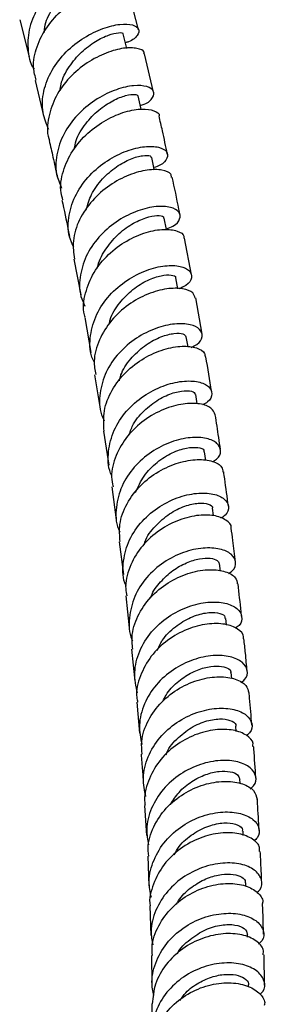
# Model space of a CAD drawing. Units: millimetres. Extents: x 5 to 995, y 5 to 995.
# Drawn here: x 241 to 256, y 122 to 183 of the extents above; entities that cross this region are included whole.
import ezdxf

# ---------------------------------------------------------------- set-up
doc = ezdxf.new("R2010")
doc.units = ezdxf.units.MM

msp = doc.modelspace()

# ---------------------------------------------------------------- linework, layer by layer
at = {"color": 7, "linetype": 'Continuous', "lineweight": 25}
for p, q in [((248.386, 182.289), (247.768, 184.701)), ((240.997, 182.917), (241.587, 180.615)), ((249.316, 178.407), (248.762, 180.803)), ((241.963, 179.14), (242.489, 176.858)), ((251.674, 167.035), (251.235, 169.334)), ((244.36, 168.02), (244.787, 165.793)), ((250.82, 166.17), (250.695, 166.856)), ((252.332, 163.356), (251.934, 165.61)), ((245.039, 164.393), (245.425, 162.211)), ((251.457, 162.551), (251.348, 163.193)), ((245.655, 160.824), (245.989, 158.699)), ((252.035, 159.007), (251.945, 159.584)), ((246.207, 157.315), (246.54, 155.202)), ((252.567, 155.476), (252.488, 156.027)), ((246.728, 153.841), (246.999, 151.791)), ((253.037, 152.053), (252.977, 152.52)), ((247.178, 150.431), (247.447, 148.389)), ((253.468, 148.602), (253.414, 149.063)), ((247.597, 147.053), (247.806, 145.071)), ((253.843, 145.251), (253.801, 145.65)), ((247.947, 143.736), (248.156, 141.758)), ((254.174, 141.908), (254.14, 142.279)), ((248.276, 140.441), (248.434, 138.515)), ((254.458, 138.618), (254.432, 138.951)), ((254.698, 135.374), (254.679, 135.662)), ((248.76, 134.018), (248.877, 132.137)), ((254.896, 132.139), (254.882, 132.408)), ((248.957, 130.848), (249.028, 129.016)), ((255.051, 128.981), (255.043, 129.187)), ((249.077, 127.756), (249.148, 125.922)), ((255.161, 125.802), (255.156, 125.999)), ((249.183, 124.671), (249.211, 122.88)), ((255.214, 122.741), (255.213, 122.844))]:
    msp.add_line(p, q, dxfattribs=at)
at = {"color": 7, "linetype": 'Continuous', "lineweight": 25, "flags": 128}
for points in [[(247.651, 181.143), (247.611, 181.305), (247.429, 182.045)], [(248.544, 177.358), (248.523, 177.449), (248.357, 178.181)], [(249.373, 173.561), (249.358, 173.631), (249.206, 174.355)], [(250.125, 169.85), (250.123, 169.86), (249.983, 170.576)]]:
    msp.add_lwpolyline(points, dxfattribs=at)
at = {"color": 7, "linetype": 'Continuous', "lineweight": 25}
for points, knots in [([(246.553, 185.426), (246.57, 185.43), (246.927, 185.523), (247.277, 185.828), (247.47, 186.209), (247.143, 186.487), (246.409, 186.542), (245.372, 186.308), (244.194, 185.752), (243.054, 184.886), (242.128, 183.765), (241.544, 182.47), (241.464, 181.146), (241.605, 180.241), (241.872, 179.878), (241.874, 179.877)], [0, 0, 0, 0, 0.004406, 0.095153, 0.185772, 0.27626, 0.366641, 0.456942, 0.547208, 0.637481, 0.72781, 0.818252, 0.908842, 0.999616, 1, 1, 1, 1]), ([(242.536, 182.139), (242.536, 182.198), (242.537, 182.645), (242.908, 183.462), (243.582, 184.458), (244.449, 185.234), (245.314, 185.744), (245.998, 185.983), (246.386, 186.013), (246.371, 185.95), (246.367, 185.93)], [0, 0, 0, 0, 0.023106, 0.174434, 0.32555, 0.476583, 0.627648, 0.778791, 0.930134, 1, 1, 1, 1]), ([(242.021, 179.152), (241.953, 179.407), (241.772, 180.085), (242.016, 181.261), (242.658, 182.52), (243.651, 183.597), (244.816, 184.402), (245.989, 184.891), (246.97, 185.058), (247.623, 184.967), (247.704, 184.775), (247.738, 184.691)], [0, 0, 0, 0, 0.071922, 0.19108, 0.310226, 0.429429, 0.54877, 0.668292, 0.788011, 0.907895, 1, 1, 1, 1]), ([(242.808, 176.086), (242.662, 176.434), (242.344, 177.196), (242.433, 178.496), (242.946, 179.806), (243.849, 180.958), (244.984, 181.852), (246.184, 182.432), (247.266, 182.683), (248.064, 182.635), (248.466, 182.355), (248.361, 181.959), (248.023, 181.625), (247.63, 181.511), (247.565, 181.493)], [0, 0, 0, 0, 0.076763, 0.167697, 0.258478, 0.349102, 0.439593, 0.529988, 0.620341, 0.710691, 0.801083, 0.891545, 0.982099, 1, 1, 1, 1]), ([(243.504, 178.489), (243.519, 178.629), (243.574, 179.16), (244.05, 180.02), (244.817, 180.941), (245.713, 181.613), (246.559, 182.011), (247.16, 182.144), (247.456, 182.113), (247.408, 182.049), (247.401, 182.04)], [0, 0, 0, 0, 0.055141, 0.208231, 0.361178, 0.514079, 0.667065, 0.820168, 0.973461, 1, 1, 1, 1]), ([(248.717, 180.795), (248.723, 180.83), (248.751, 180.995), (248.326, 181.174), (247.506, 181.197), (246.385, 180.906), (245.177, 180.284), (244.059, 179.354), (243.187, 178.174), (242.758, 176.864), (242.658, 175.897), (242.836, 175.452), (242.85, 175.417)], [0, 0, 0, 0, 0.0318203, 0.151899, 0.2720034, 0.392053, 0.5119658, 0.6317044, 0.7512497, 0.8706375, 0.9899273, 1, 1, 1, 1]), ([(248.492, 177.584), (248.574, 177.609), (248.979, 177.731), (249.313, 178.085), (249.386, 178.501), (248.954, 178.8), (248.126, 178.863), (247.021, 178.623), (245.808, 178.048), (244.669, 177.156), (243.77, 176.004), (243.269, 174.692), (243.183, 173.448), (243.478, 172.738), (243.6, 172.444)], [0, 0, 0, 0, 0.022907, 0.114415, 0.205819, 0.297118, 0.388324, 0.479458, 0.570538, 0.661605, 0.752697, 0.843864, 0.935145, 1, 1, 1, 1]), ([(244.39, 174.878), (244.421, 175.052), (244.524, 175.617), (245.073, 176.475), (245.891, 177.333), (246.805, 177.928), (247.615, 178.241), (248.209, 178.31), (248.303, 178.223), (248.349, 178.18)], [0, 0, 0, 0, 0.069937, 0.225916, 0.381799, 0.537676, 0.69367, 0.849796, 1, 1, 1, 1]), ([(243.685, 171.712), (243.641, 171.859), (243.466, 172.431), (243.654, 173.511), (244.229, 174.796), (245.194, 175.902), (246.365, 176.734), (247.572, 177.24), (248.651, 177.416), (249.367, 177.291), (249.71, 177.084), (249.661, 176.942), (249.66, 176.94)], [0, 0, 0, 0, 0.041106, 0.160457, 0.279816, 0.39924, 0.518774, 0.638462, 0.75833, 0.878357, 0.998512, 1, 1, 1, 1]), ([(250.172, 174.564), (250.075, 175.044), (249.916, 175.828), (249.728, 176.629), (249.655, 176.94)], [0, 0, 0, 0, 0.611746, 1, 1, 1, 1]), ([(242.823, 175.408), (242.905, 175.062), (243.085, 174.294), (243.239, 173.54), (243.323, 173.126)], [0, 0, 0, 0, 0.44972, 1, 1, 1, 1]), ([(244.356, 168.759), (244.256, 168.975), (243.969, 169.602), (244.008, 170.77), (244.446, 172.097), (245.308, 173.277), (246.431, 174.201), (247.656, 174.806), (248.798, 175.072), (249.687, 175.026), (250.196, 174.734), (250.213, 174.308), (249.905, 173.919), (249.468, 173.767), (249.339, 173.722)], [0, 0, 0, 0, 0.048061, 0.139604, 0.231077, 0.322466, 0.413769, 0.505014, 0.596226, 0.687452, 0.778731, 0.870089, 0.961546, 1, 1, 1, 1]), ([(245.132, 171.089), (245.223, 171.412), (245.424, 172.119), (246.126, 173.054), (247.006, 173.813), (247.918, 174.296), (248.669, 174.498), (249.132, 174.483), (249.151, 174.386), (249.159, 174.348)], [0, 0, 0, 0, 0.129467, 0.283763, 0.438031, 0.59232, 0.746758, 0.901359, 1, 1, 1, 1]), ([(250.428, 173.104), (250.424, 173.175), (250.413, 173.387), (249.886, 173.599), (248.97, 173.617), (247.796, 173.309), (246.57, 172.662), (245.464, 171.701), (244.66, 170.499), (244.244, 169.22), (244.351, 168.4), (244.4, 168.024)], [0, 0, 0, 0, 0.0601891, 0.1803443, 0.3004614, 0.4204815, 0.5403653, 0.660086, 0.7796565, 0.8990863, 1, 1, 1, 1]), ([(250.96, 170.77), (250.938, 170.89), (250.791, 171.663), (250.62, 172.449), (250.476, 173.114)], [0, 0, 0, 0, 0.154862, 1, 1, 1, 1]), ([(243.622, 171.697), (243.757, 171.071), (243.922, 170.311), (244.064, 169.564), (244.089, 169.432)], [0, 0, 0, 0, 0.8232669, 1, 1, 1, 1]), ([(250.114, 169.904), (250.258, 169.957), (250.705, 170.121), (251.004, 170.532), (250.959, 170.975), (250.424, 171.282), (249.511, 171.34), (248.352, 171.081), (247.12, 170.481), (245.997, 169.561), (245.141, 168.383), (244.713, 167.058), (244.676, 165.909), (244.957, 165.298), (245.049, 165.099)], [0, 0, 0, 0, 0.043436, 0.135009, 0.22647, 0.317819, 0.409059, 0.500213, 0.591317, 0.682398, 0.773494, 0.864622, 0.955798, 1, 1, 1, 1]), ([(245.838, 167.462), (245.839, 167.471), (245.875, 167.872), (246.298, 168.615), (247.036, 169.556), (247.961, 170.237), (248.861, 170.638), (249.565, 170.763), (249.953, 170.701), (249.937, 170.602), (249.932, 170.571)], [0, 0, 0, 0, 0.003782, 0.158413, 0.313022, 0.467642, 0.622314, 0.777156, 0.932167, 1, 1, 1, 1]), ([(245.069, 164.401), (245.052, 164.453), (244.892, 164.928), (245.043, 165.917), (245.545, 167.214), (246.475, 168.346), (247.636, 169.204), (248.868, 169.733), (250.001, 169.924), (250.819, 169.803), (251.237, 169.557), (251.205, 169.367), (251.198, 169.329)], [0, 0, 0, 0, 0.014449, 0.133507, 0.252615, 0.371814, 0.491138, 0.610609, 0.730224, 0.849988, 0.969876, 1, 1, 1, 1]), ([(245.637, 161.589), (245.583, 161.7), (245.331, 162.218), (245.346, 163.276), (245.717, 164.607), (246.538, 165.804), (247.643, 166.747), (248.878, 167.373), (250.063, 167.654), (251.022, 167.613), (251.62, 167.314), (251.742, 166.865), (251.49, 166.428), (251.046, 166.239), (250.886, 166.171)], [0, 0, 0, 0, 0.025061, 0.11746, 0.209804, 0.302085, 0.394311, 0.486495, 0.578666, 0.670856, 0.763098, 0.855423, 0.947855, 1, 1, 1, 1]), ([(246.566, 163.982), (246.582, 164.072), (246.672, 164.549), (247.192, 165.322), (248.016, 166.173), (248.958, 166.745), (249.829, 167.031), (250.435, 167.055), (250.726, 166.951), (250.677, 166.864), (250.671, 166.854)], [0, 0, 0, 0, 0.0362298, 0.1931925, 0.3501481, 0.5071588, 0.6642711, 0.8215242, 0.9789672, 1, 1, 1, 1]), ([(251.893, 165.6), (251.866, 165.712), (251.802, 165.974), (251.163, 166.215), (250.172, 166.221), (248.961, 165.894), (247.729, 165.224), (246.646, 164.24), (245.896, 163.022), (245.55, 161.832), (245.672, 161.11), (245.719, 160.832)], [0, 0, 0, 0, 0.089122, 0.208859, 0.328536, 0.448113, 0.567563, 0.686867, 0.806024, 0.925048, 1, 1, 1, 1]), ([(251.651, 162.528), (251.778, 162.586), (252.182, 162.771), (252.399, 163.205), (252.26, 163.669), (251.641, 163.984), (250.665, 164.037), (249.469, 163.765), (248.228, 163.147), (247.123, 162.21), (246.305, 161.017), (245.937, 159.688), (245.928, 158.616), (246.19, 158.082), (246.252, 157.955)], [0, 0, 0, 0, 0.043034, 0.136189, 0.22923, 0.322156, 0.414978, 0.507717, 0.600406, 0.693078, 0.785765, 0.878495, 0.971283, 1, 1, 1, 1]), ([(247.19, 160.447), (247.232, 160.609), (247.372, 161.155), (247.975, 161.955), (248.848, 162.735), (249.799, 163.227), (250.623, 163.43), (251.208, 163.395), (251.29, 163.259), (251.33, 163.194)], [0, 0, 0, 0, 0.066764, 0.224716, 0.382657, 0.540667, 0.698795, 0.857075, 1, 1, 1, 1]), ([(246.242, 157.316), (246.218, 157.735), (246.169, 158.604), (246.682, 159.892), (247.561, 161.033), (248.715, 161.906), (249.962, 162.449), (251.134, 162.647), (252.026, 162.527), (252.521, 162.244), (252.516, 162.009), (252.514, 161.935)], [0, 0, 0, 0, 0.110798, 0.229613, 0.348508, 0.467516, 0.586657, 0.70594, 0.825358, 0.944892, 1, 1, 1, 1]), ([(252.933, 159.732), (252.93, 159.752), (252.818, 160.484), (252.692, 161.224), (252.569, 161.943)], [0, 0, 0, 0, 0.0274, 1, 1, 1, 1]), ([(246.727, 154.535), (246.699, 154.59), (246.468, 155.052), (246.47, 156.052), (246.792, 157.385), (247.584, 158.592), (248.674, 159.546), (249.917, 160.181), (251.131, 160.467), (252.141, 160.424), (252.808, 160.113), (253.004, 159.644), (252.839, 159.2), (252.465, 159.005), (252.349, 158.944)], [0, 0, 0, 0, 0.0127957, 0.1073939, 0.2019369, 0.2964169, 0.390836, 0.4852075, 0.5795549, 0.6739102, 0.7683071, 0.8627798, 0.9573528, 1, 1, 1, 1]), ([(247.79, 157.084), (247.876, 157.315), (248.1, 157.92), (248.816, 158.717), (249.739, 159.39), (250.678, 159.766), (251.432, 159.862), (251.883, 159.762), (251.892, 159.629), (251.896, 159.581)], [0, 0, 0, 0, 0.0997402, 0.2607679, 0.4217891, 0.5828789, 0.7441121, 0.905521, 1, 1, 1, 1]), ([(253.138, 158.329), (253.082, 158.477), (252.966, 158.784), (252.228, 159.053), (251.182, 159.057), (249.944, 158.721), (248.71, 158.038), (247.645, 157.041), (246.937, 155.814), (246.634, 154.696), (246.759, 154.053), (246.798, 153.851)], [0, 0, 0, 0, 0.111857, 0.23127, 0.350622, 0.469879, 0.589017, 0.708022, 0.826893, 0.945642, 1, 1, 1, 1]), ([(253.475, 156.162), (253.439, 156.414), (253.337, 157.133), (253.223, 157.86), (253.149, 158.332)], [0, 0, 0, 0, 0.349974, 1, 1, 1, 1]), ([(252.988, 155.418), (253.073, 155.466), (253.41, 155.652), (253.545, 156.091), (253.339, 156.575), (252.655, 156.902), (251.633, 156.958), (250.409, 156.684), (249.161, 156.058), (248.07, 155.111), (247.279, 153.91), (246.953, 152.579), (246.957, 151.564), (247.196, 151.087), (247.232, 151.017)], [0, 0, 0, 0, 0.032618, 0.128023, 0.223315, 0.318496, 0.413577, 0.508585, 0.603553, 0.698516, 0.793503, 0.888539, 0.983637, 1, 1, 1, 1]), ([(248.202, 153.499), (248.359, 153.85), (248.679, 154.566), (249.524, 155.413), (250.474, 156.005), (251.398, 156.299), (252.096, 156.32), (252.472, 156.184), (252.447, 156.058), (252.439, 156.022)], [0, 0, 0, 0, 0.15103, 0.3081232, 0.4652275, 0.6223959, 0.7797004, 0.9371854, 1, 1, 1, 1]), ([(247.238, 150.433), (247.21, 150.788), (247.149, 151.592), (247.618, 152.822), (248.471, 153.97), (249.619, 154.85), (250.877, 155.397), (252.077, 155.594), (253.023, 155.467), (253.588, 155.148), (253.612, 154.871), (253.621, 154.764)], [0, 0, 0, 0, 0.093601, 0.212109, 0.330688, 0.449368, 0.568169, 0.687098, 0.806153, 0.925315, 1, 1, 1, 1]), ([(253.968, 152.642), (253.893, 153.209), (253.799, 153.917), (253.696, 154.632), (253.675, 154.774)], [0, 0, 0, 0, 0.80134, 1, 1, 1, 1]), ([(247.619, 147.655), (247.609, 147.676), (247.391, 148.103), (247.386, 149.07), (247.677, 150.405), (248.45, 151.617), (249.53, 152.575), (250.779, 153.211), (252.016, 153.494), (253.064, 153.442), (253.783, 153.115), (254.036, 152.624), (253.926, 152.163), (253.586, 151.956), (253.484, 151.894)], [0, 0, 0, 0, 0.004948, 0.100564, 0.196122, 0.291618, 0.38705, 0.482431, 0.577781, 0.67313, 0.768511, 0.863957, 0.959496, 1, 1, 1, 1]), ([(248.724, 150.233), (248.74, 150.293), (248.858, 150.733), (249.417, 151.435), (250.291, 152.21), (251.266, 152.684), (252.146, 152.866), (252.741, 152.793), (253.019, 152.63), (252.966, 152.528), (252.962, 152.52)], [0, 0, 0, 0, 0.025144, 0.185334, 0.345516, 0.505741, 0.666052, 0.826489, 0.987104, 1, 1, 1, 1]), ([(254.128, 151.265), (254.133, 151.281), (254.19, 151.474), (253.847, 151.806), (253.113, 152.101), (252.01, 152.108), (250.757, 151.774), (249.519, 151.086), (248.466, 150.082), (247.788, 148.85), (247.51, 147.789), (247.631, 147.205), (247.66, 147.063)], [0, 0, 0, 0, 0.010684, 0.129827, 0.248951, 0.368018, 0.486996, 0.605864, 0.724611, 0.843235, 0.961748, 1, 1, 1, 1]), ([(254.405, 149.17), (254.352, 149.618), (254.27, 150.314), (254.179, 151.015), (254.146, 151.266)], [0, 0, 0, 0, 0.643156, 1, 1, 1, 1]), ([(253.969, 148.445), (254.056, 148.5), (254.378, 148.704), (254.472, 149.169), (254.21, 149.675), (253.48, 150.017), (252.422, 150.084), (251.178, 149.815), (249.924, 149.189), (248.841, 148.238), (248.066, 147.032), (247.771, 145.699), (247.775, 144.727), (247.993, 144.293), (248.006, 144.267)], [0, 0, 0, 0, 0.035501, 0.131603, 0.227599, 0.32349, 0.419292, 0.515031, 0.610737, 0.706447, 0.802185, 0.897976, 0.99383, 1, 1, 1, 1]), ([(249.131, 146.913), (249.144, 146.956), (249.258, 147.334), (249.737, 147.95), (250.495, 148.667), (251.363, 149.149), (252.192, 149.397), (252.87, 149.424), (253.316, 149.29), (253.367, 149.135), (253.39, 149.065)], [0, 0, 0, 0, 0.018374, 0.161984, 0.305585, 0.449193, 0.592847, 0.736611, 0.880493, 1, 1, 1, 1]), ([(248.02, 143.739), (247.994, 144.043), (247.928, 144.796), (248.369, 145.978), (249.206, 147.13), (250.351, 148.01), (251.618, 148.554), (252.841, 148.743), (253.826, 148.603), (254.451, 148.249), (254.501, 147.935), (254.523, 147.799)], [0, 0, 0, 0, 0.079904, 0.198234, 0.316626, 0.435109, 0.553702, 0.672414, 0.79124, 0.910164, 1, 1, 1, 1]), ([(254.795, 145.743), (254.784, 145.848), (254.714, 146.532), (254.633, 147.223), (254.565, 147.807)], [0, 0, 0, 0, 0.1541887, 1, 1, 1, 1]), ([(248.315, 140.993), (248.229, 141.423), (248.054, 142.299), (248.393, 143.643), (249.135, 144.851), (250.216, 145.811), (251.471, 146.442), (252.726, 146.715), (253.803, 146.649), (254.56, 146.303), (254.855, 145.789), (254.79, 145.315), (254.482, 145.103), (254.398, 145.045)], [0, 0, 0, 0, 0.093499, 0.190325, 0.287085, 0.38378, 0.48042, 0.577027, 0.673625, 0.770249, 0.86693, 0.963694, 1, 1, 1, 1]), ([(249.539, 143.65), (249.637, 143.867), (249.898, 144.445), (250.659, 145.174), (251.62, 145.76), (252.577, 146.037), (253.325, 146.035), (253.755, 145.863), (253.751, 145.705), (253.75, 145.65)], [0, 0, 0, 0, 0.097323, 0.260266, 0.423197, 0.586192, 0.749316, 0.91259, 1, 1, 1, 1]), ([(254.897, 144.391), (254.906, 144.431), (254.958, 144.656), (254.582, 145.025), (253.801, 145.336), (252.671, 145.356), (251.401, 145.027), (250.16, 144.342), (249.113, 143.337), (248.456, 142.101), (248.19, 141.084), (248.303, 140.545), (248.323, 140.448)], [0, 0, 0, 0, 0.025265, 0.144107, 0.262932, 0.381707, 0.500401, 0.618994, 0.737474, 0.855842, 0.974109, 1, 1, 1, 1]), ([(255.132, 142.36), (255.098, 142.736), (255.038, 143.41), (254.966, 144.09), (254.934, 144.392)], [0, 0, 0, 0, 0.55763, 1, 1, 1, 1]), ([(254.747, 141.664), (254.829, 141.722), (255.134, 141.937), (255.194, 142.421), (254.892, 142.951), (254.126, 143.312), (253.042, 143.394), (251.78, 143.134), (250.522, 142.514), (249.436, 141.563), (248.69, 140.36), (248.349, 139.051), (248.511, 138.205), (248.587, 137.805)], [0, 0, 0, 0, 0.03604, 0.133699, 0.231259, 0.328723, 0.426107, 0.523435, 0.620738, 0.718048, 0.815391, 0.912788, 1, 1, 1, 1]), ([(249.898, 140.497), (249.959, 140.628), (250.165, 141.08), (250.776, 141.698), (251.611, 142.283), (252.485, 142.62), (253.268, 142.725), (253.836, 142.63), (254.131, 142.447), (254.108, 142.314), (254.102, 142.276)], [0, 0, 0, 0, 0.060135, 0.206987, 0.353832, 0.500722, 0.647669, 0.79471, 0.941888, 1, 1, 1, 1]), ([(248.608, 137.207), (248.584, 137.472), (248.519, 138.187), (248.944, 139.334), (249.771, 140.485), (250.917, 141.363), (252.193, 141.899), (253.434, 142.075), (254.449, 141.918), (255.122, 141.528), (255.196, 141.177), (255.231, 141.015)], [0, 0, 0, 0, 0.069356, 0.187409, 0.305512, 0.423693, 0.541976, 0.660369, 0.778868, 0.897458, 1, 1, 1, 1]), ([(255.424, 139.017), (255.381, 139.576), (255.33, 140.241), (255.267, 140.913), (255.257, 141.02)], [0, 0, 0, 0, 0.840962, 1, 1, 1, 1]), ([(248.835, 134.564), (248.759, 134.943), (248.594, 135.769), (248.92, 137.062), (249.655, 138.271), (250.736, 139.226), (251.997, 139.85), (253.267, 140.11), (254.366, 140.026), (255.153, 139.659), (255.479, 139.122), (255.447, 138.637), (255.165, 138.421), (255.095, 138.367)], [0, 0, 0, 0, 0.08332, 0.181713, 0.280036, 0.378293, 0.476493, 0.574657, 0.672811, 0.770985, 0.869209, 0.967505, 1, 1, 1, 1]), ([(250.093, 137.16), (250.109, 137.206), (250.253, 137.624), (250.851, 138.269), (251.77, 138.969), (252.768, 139.351), (253.651, 139.437), (254.225, 139.278), (254.486, 139.066), (254.428, 138.955), (254.426, 138.951)], [0, 0, 0, 0, 0.01988, 0.18232, 0.34475, 0.507212, 0.669741, 0.832382, 0.995181, 1, 1, 1, 1]), ([(255.481, 137.687), (255.493, 137.749), (255.54, 138.006), (255.134, 138.411), (254.319, 138.742), (253.168, 138.776), (251.885, 138.459), (250.64, 137.78), (249.593, 136.776), (248.95, 135.54), (248.687, 134.568), (248.787, 134.074), (248.798, 134.024)], [0, 0, 0, 0, 0.037996, 0.15679, 0.275574, 0.394315, 0.512982, 0.631556, 0.750024, 0.86839, 0.986665, 1, 1, 1, 1]), ([(255.671, 135.713), (255.633, 136.317), (255.591, 136.972), (255.537, 137.636), (255.533, 137.688)], [0, 0, 0, 0, 0.9219546, 1, 1, 1, 1]), ([(248.542, 137.204), (248.572, 136.865), (248.628, 136.223), (248.664, 135.598), (248.681, 135.302)], [0, 0, 0, 0, 0.528021, 1, 1, 1, 1]), ([(255.331, 135.052), (255.406, 135.111), (255.693, 135.334), (255.726, 135.833), (255.394, 136.385), (254.602, 136.768), (253.497, 136.867), (252.222, 136.62), (250.957, 136.008), (249.87, 135.061), (249.133, 133.858), (248.806, 132.637), (248.947, 131.879), (249.005, 131.568)], [0, 0, 0, 0, 0.03536, 0.135096, 0.234743, 0.334302, 0.433792, 0.533232, 0.632652, 0.732082, 0.831546, 0.931066, 1, 1, 1, 1]), ([(250.367, 134.071), (250.534, 134.334), (250.889, 134.896), (251.682, 135.531), (252.562, 135.972), (253.414, 136.165), (254.109, 136.137), (254.58, 135.944), (254.64, 135.751), (254.669, 135.657)], [0, 0, 0, 0, 0.128926, 0.27555, 0.422162, 0.568824, 0.715574, 0.862411, 1, 1, 1, 1]), ([(249.016, 130.851), (248.996, 131.075), (248.936, 131.752), (249.351, 132.86), (250.173, 134.01), (251.322, 134.882), (252.607, 135.408), (253.862, 135.568), (254.9, 135.393), (255.614, 134.966), (255.708, 134.582), (255.754, 134.394)], [0, 0, 0, 0, 0.0586568, 0.1766986, 0.2947787, 0.4129267, 0.5311642, 0.6495024, 0.7679374, 0.8864574, 1, 1, 1, 1]), ([(255.875, 132.445), (255.846, 133.007), (255.814, 133.654), (255.768, 134.309), (255.762, 134.396)], [0, 0, 0, 0, 0.8680664, 1, 1, 1, 1]), ([(249.179, 128.277), (249.114, 128.61), (248.96, 129.393), (249.28, 130.641), (250.011, 131.849), (251.096, 132.799), (252.364, 133.412), (253.646, 133.657), (254.763, 133.554), (255.571, 133.165), (255.924, 132.606), (255.908, 132.097), (255.629, 131.867), (255.555, 131.806)], [0, 0, 0, 0, 0.0735607, 0.1726839, 0.2717135, 0.3706709, 0.4695619, 0.5684217, 0.6672747, 0.7661542, 0.8650819, 0.9640736, 1, 1, 1, 1]), ([(250.605, 130.942), (250.699, 131.115), (250.982, 131.638), (251.76, 132.277), (252.751, 132.782), (253.716, 132.966), (254.451, 132.878), (254.854, 132.645), (254.836, 132.469), (254.83, 132.412)], [0, 0, 0, 0, 0.0829746, 0.2498864, 0.4168321, 0.5837904, 0.7508994, 0.9181496, 1, 1, 1, 1]), ([(255.892, 131.138), (255.905, 131.221), (255.947, 131.506), (255.516, 131.947), (254.674, 132.298), (253.508, 132.35), (252.212, 132.046), (250.961, 131.375), (249.911, 130.376), (249.278, 129.14), (249.012, 128.212), (249.097, 127.763), (249.098, 127.759)], [0, 0, 0, 0, 0.048968, 0.16791, 0.286847, 0.405752, 0.524601, 0.643363, 0.762032, 0.880586, 0.999051, 1, 1, 1, 1]), ([(256.036, 129.208), (256.018, 129.694), (255.994, 130.334), (255.957, 130.983), (255.948, 131.139)], [0, 0, 0, 0, 0.7595874, 1, 1, 1, 1]), ([(255.733, 128.589), (255.801, 128.646), (256.073, 128.874), (256.083, 129.387), (255.729, 129.961), (254.916, 130.366), (253.794, 130.486), (252.506, 130.256), (251.233, 129.657), (250.141, 128.717), (249.406, 127.515), (249.082, 126.331), (249.213, 125.606), (249.263, 125.333)], [0, 0, 0, 0, 0.033678, 0.13449, 0.235207, 0.335827, 0.436371, 0.536849, 0.637303, 0.737759, 0.83826, 0.938835, 1, 1, 1, 1]), ([(250.748, 127.861), (250.789, 127.941), (250.99, 128.334), (251.59, 128.884), (252.447, 129.428), (253.341, 129.718), (254.14, 129.769), (254.723, 129.623), (255.029, 129.396), (255.009, 129.241), (255.002, 129.193)], [0, 0, 0, 0, 0.0381064, 0.1872887, 0.3364665, 0.4856484, 0.634944, 0.7843036, 0.9338357, 1, 1, 1, 1]), ([(249.244, 124.673), (249.229, 124.852), (249.178, 125.484), (249.587, 126.546), (250.409, 127.693), (251.564, 128.556), (252.859, 129.066), (254.124, 129.208), (255.199, 129.01), (255.872, 128.554), (256.164, 128.133), (256.087, 127.924), (256.083, 127.914)], [0, 0, 0, 0, 0.046511, 0.164692, 0.282926, 0.401248, 0.519695, 0.638264, 0.756957, 0.875732, 0.994565, 1, 1, 1, 1]), ([(256.149, 126), (256.14, 126.452), (256.127, 127.085), (256.098, 127.729), (256.09, 127.914)], [0, 0, 0, 0, 0.712941, 1, 1, 1, 1]), ([(249.325, 122.186), (249.273, 122.464), (249.136, 123.195), (249.455, 124.39), (250.188, 125.596), (251.281, 126.536), (252.56, 127.131), (253.856, 127.353), (254.99, 127.224), (255.817, 126.808), (256.192, 126.223), (256.192, 125.691), (255.917, 125.45), (255.84, 125.382)], [0, 0, 0, 0, 0.061628, 0.161879, 0.261997, 0.361986, 0.461885, 0.56172, 0.661549, 0.761398, 0.861315, 0.961318, 1, 1, 1, 1]), ([(250.795, 124.767), (250.798, 124.773), (250.959, 125.139), (251.579, 125.7), (252.535, 126.324), (253.556, 126.611), (254.42, 126.606), (255.031, 126.365), (255.115, 126.118), (255.156, 125.995)], [0, 0, 0, 0, 0.002541, 0.16864, 0.334733, 0.500819, 0.667052, 0.833455, 1, 1, 1, 1]), ([(256.126, 124.72), (256.139, 124.826), (256.177, 125.142), (255.721, 125.623), (254.855, 126.002), (253.67, 126.081), (252.36, 125.799), (251.093, 125.144), (250.057, 124.154), (249.36, 122.949), (249.276, 122.073), (249.236, 121.653)], [0, 0, 0, 0, 0.060078, 0.178994, 0.297928, 0.416843, 0.535671, 0.654387, 0.772953, 0.891378, 1, 1, 1, 1]), ([(256.205, 122.826), (256.205, 123.283), (256.205, 123.909), (256.187, 124.548), (256.182, 124.72)], [0, 0, 0, 0, 0.729248, 1, 1, 1, 1]), ([(255.938, 122.254), (256, 122.31), (256.257, 122.544), (256.247, 123.075), (255.869, 123.679), (255.033, 124.117), (253.892, 124.268), (252.588, 124.065), (251.303, 123.486), (250.201, 122.558), (249.463, 121.36), (249.138, 120.22), (249.253, 119.538), (249.291, 119.311)], [0, 0, 0, 0, 0.0323587, 0.1345005, 0.236518, 0.3384225, 0.4402216, 0.5419464, 0.6436401, 0.7453471, 0.8471301, 0.9490226, 1, 1, 1, 1]), ([(250.958, 121.879), (251.072, 122.041), (251.388, 122.49), (252.129, 123.007), (253.031, 123.4), (253.902, 123.534), (254.627, 123.447), (255.074, 123.197), (255.263, 122.959), (255.211, 122.847), (255.21, 122.845)], [0, 0, 0, 0, 0.084973, 0.236787, 0.388562, 0.540447, 0.692405, 0.844561, 0.99686, 1, 1, 1, 1]), ([(249.232, 118.701), (249.223, 118.829), (249.184, 119.415), (249.593, 120.428), (250.416, 121.57), (251.583, 122.419), (252.893, 122.907), (254.176, 123.02), (255.271, 122.79), (255.975, 122.301), (256.281, 121.836), (256.198, 121.596), (256.188, 121.565)], [0, 0, 0, 0, 0.033318, 0.151565, 0.26987, 0.388273, 0.506825, 0.625536, 0.744403, 0.863395, 0.982453, 1, 1, 1, 1]), ([(249.212, 121.657), (249.217, 121.068), (249.221, 120.476), (249.207, 119.899), (249.206, 119.895)], [0, 0, 0, 0, 0.993278, 1, 1, 1, 1])]:
    msp.add_open_spline(points, degree=3, knots=knots, dxfattribs=at)

doc.saveas('drawing.dxf')
